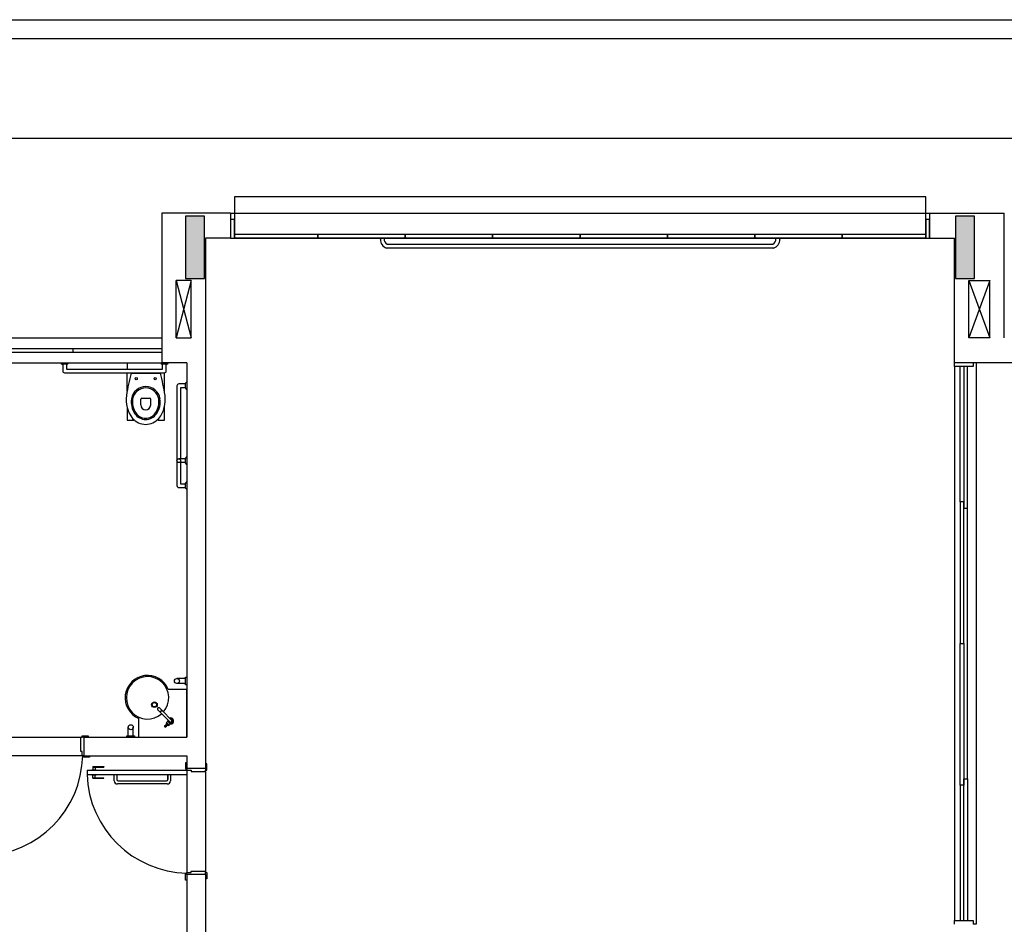
# Model space of a CAD drawing. Extents: x 89 to 370, y -450 to -318.
# Drawn here: x 118 to 126, y -340 to -333 of the extents above; entities that cross this region are included whole.
import ezdxf

# ---------------------------------------------------------------- set-up
doc = ezdxf.new("R2010")
doc.units = 0
doc.header["$LTSCALE"] = 0.2
doc.layers.get('0').update_dxf_attribs({"color": 6, "linetype": 'CONTINUOUS'})
doc.layers.add('ARQ-SMB-1_025', color=1, linetype='CONTINUOUS')
doc.layers.add('VISTA2', color=252, linetype='CONTINUOUS')

# ---------------------------------------------------------------- blocks, each defined once
blk = doc.blocks.new('TORNEIRA IZY PLUS 1198C24 DECA - P')
for p, q in [((-0.0103, 0), (-0.0103, -0.1029)), ((0.0186, 0.0157), (0, 0.0157)), ((0, 0.0155), (0, 0.0157)), ((0, 0.0155), (0, 0.0155)), ((0.0103, -0.1029), (0.0103, 0)), ((0.0186, 0.0065), (0.0186, 0.0157)), ((0.0323, 0.0149), (0.0186, 0.0149)), ((0.0186, -0.0065), (0.0186, 0.0065)), ((0.0323, -0.0149), (0.0323, 0.0149)), ((0.0333, 0.0139), (0.0333, -0.0139)), ((0.0343, 0.0121), (0.0343, -0.0121)), ((0.0403, 0.0121), (0.0343, 0.0121)), ((0.0403, -0.0121), (0.0403, 0.0121)), ((0.0413, 0.0111), (0.0413, -0.0111)), ((0.06, 0.0063), (0.0413, 0.0063)), ((0.0103, -0.0157), (0.0186, -0.0157)), ((0.0186, -0.0157), (0.0186, -0.0065)), ((0.0186, -0.0149), (0.0323, -0.0149)), ((0.0343, -0.0121), (0.0403, -0.0121)), ((0.0413, -0.0063), (0.06, -0.0063)), ((-0.0103, -0.1029), (-0.0103, -0.1365)), ((-0.0103, -0.1365), (-0.0103, -0.1367)), ((0.0103, -0.1365), (0.0103, -0.1029))]:
    blk.add_line(p, q)
for points in [[(0, 0.0155, 0), (0.0003, 0.0155, 0), (0.0005, 0.0155, 0), (0.0008, 0.0155, 0), (0.001, 0.0155, 0), (0.0012, 0.0155, 0), (0.0017, 0.0155, 0), (0.0021, 0.0155, 0), (0.0029, 0.0154, 0), (0.004, 0.0152, 0), (0.005, 0.0151, 0), (0.007, 0.0146, 0), (0.0089, 0.014, 0), (0.0108, 0.0132, 0), (0.0127, 0.0122, 0), (0.0139, 0.0114, 0), (0.0151, 0.0105, 0), (0.0158, 0.0099, 0), (0.0166, 0.0091, 0), (0.0173, 0.0084, 0), (0.018, 0.0075, 0), (0.0186, 0.0065, 0)], [(0.0186, 0.0065, 0), (0.0178, 0.0063, 0), (0.017, 0.0061, 0), (0.0163, 0.0059, 0), (0.0156, 0.0059, 0), (0.0151, 0.0059, 0), (0.0146, 0.006, 0), (0.0143, 0.0062, 0), (0.0141, 0.0065, 0)], [(0.06, -0.0063, 0), (0.0595, -0.0063, 0), (0.059, -0.0063, 0), (0.0584, -0.0062, 0), (0.0579, -0.0062, 0), (0.0573, -0.006, 0), (0.0567, -0.0059, 0), (0.0561, -0.0057, 0), (0.0554, -0.0055, 0), (0.0547, -0.0052, 0), (0.054, -0.0048, 0), (0.0533, -0.0044, 0), (0.0525, -0.0038, 0), (0.0518, -0.003, 0), (0.0512, -0.0021, 0), (0.0508, -0.0011, 0), (0.0507, 0, 0), (0.0508, 0.0011, 0), (0.0512, 0.0021, 0), (0.0518, 0.003, 0), (0.0525, 0.0038, 0), (0.0533, 0.0044, 0), (0.054, 0.0048, 0), (0.0547, 0.0052, 0), (0.0554, 0.0055, 0), (0.0561, 0.0057, 0), (0.0567, 0.0059, 0), (0.0573, 0.006, 0), (0.0579, 0.0062, 0), (0.0584, 0.0062, 0), (0.059, 0.0063, 0), (0.0595, 0.0063, 0), (0.06, 0.0063, 0)], [(0.0186, -0.0065, 0), (0.0182, -0.0071, 0), (0.0174, -0.0082, 0), (0.0166, -0.0092, 0), (0.0157, -0.01, 0), (0.0147, -0.0108, 0), (0.0133, -0.0118, 0), (0.0119, -0.0127, 0), (0.0104, -0.0134, 0), (0.0103, -0.0134, 0)], [(0.0186, -0.0065, 0), (0.0178, -0.0063, 0), (0.017, -0.0061, 0), (0.0163, -0.0059, 0), (0.0156, -0.0059, 0), (0.0151, -0.0059, 0), (0.0146, -0.006, 0), (0.0143, -0.0062, 0), (0.0141, -0.0065, 0)], [(0, -0.1119, 0), (-0.0018, -0.1117, 0), (-0.0035, -0.1113, 0), (-0.0052, -0.1107, 0), (-0.0066, -0.1098, 0), (-0.0079, -0.1087, 0), (-0.0089, -0.1074, 0), (-0.0097, -0.106, 0), (-0.0101, -0.1045, 0), (-0.0103, -0.1029, 0)], [(-0.0103, -0.1365, 0), (-0.0101, -0.138, 0), (-0.0097, -0.1396, 0), (-0.0089, -0.141, 0), (-0.0079, -0.1422, 0), (-0.0066, -0.1433, 0), (-0.0052, -0.1442, 0), (-0.0035, -0.1449, 0), (-0.0018, -0.1453, 0), (0, -0.1454, 0)], [(-0.0101, -0.1381, 0), (-0.0101, -0.1383, 0), (-0.0099, -0.139, 0), (-0.0097, -0.1396, 0), (-0.0094, -0.1402, 0), (-0.0091, -0.1408, 0), (-0.0087, -0.1413, 0), (-0.0083, -0.1419, 0), (-0.0078, -0.1424, 0), (-0.0073, -0.1429, 0), (-0.0068, -0.1433, 0), (-0.0062, -0.1437, 0), (-0.0056, -0.1441, 0), (-0.0049, -0.1445, 0), (-0.0042, -0.1448, 0), (-0.0036, -0.145, 0), (-0.0028, -0.1452, 0), (-0.0021, -0.1454, 0), (-0.0014, -0.1455, 0), (-0.0006, -0.1455, 0), (0, -0.1456, 0)], [(0.0103, -0.1029, 0), (0.0101, -0.1045, 0), (0.0097, -0.106, 0), (0.0089, -0.1074, 0), (0.0079, -0.1087, 0), (0.0066, -0.1098, 0), (0.0051, -0.1107, 0), (0.0035, -0.1113, 0), (0.0018, -0.1117, 0), (0, -0.1119, 0)], [(0, -0.1454, 0), (0.0018, -0.1453, 0), (0.0035, -0.1449, 0), (0.0051, -0.1442, 0), (0.0066, -0.1433, 0), (0.0079, -0.1422, 0), (0.0089, -0.141, 0), (0.0097, -0.1396, 0), (0.0101, -0.138, 0), (0.0103, -0.1365, 0)], [(0, -0.1456, 0), (0.0004, -0.1455, 0), (0.0012, -0.1455, 0), (0.0019, -0.1454, 0), (0.0026, -0.1453, 0), (0.0033, -0.1451, 0), (0.004, -0.1448, 0), (0.0047, -0.1445, 0), (0.0054, -0.1442, 0), (0.006, -0.1439, 0), (0.0066, -0.1435, 0), (0.0072, -0.143, 0), (0.0077, -0.1425, 0), (0.0082, -0.142, 0), (0.0086, -0.1415, 0), (0.009, -0.1409, 0), (0.0093, -0.1403, 0), (0.0096, -0.1397, 0), (0.0099, -0.1391, 0), (0.0101, -0.1385, 0), (0.0101, -0.1381, 0)]]:
    blk.add_polyline3d(points)
blk.add_circle((0.06, 0), 0.00532)
for centre, radius, start, end in [((0, 0), 0.024, 90, 244.58531), ((0, 0), 0.023, 90, 243.39571), ((0, 0), 0.0165, 90, 231.3734), ((0, 0), 0.0155, 90, 228.35479), ((0, 0), 0.0145, 90, 224.73702), ((0, 0), 0.012, 90, 210.87004), ((0, 0), 0.011, 90, 200.55042), ((0, 0), 0.0103, 90, 180), ((0, 0), 0.024, 40.76187, 90), ((0, 0), 0.023, 42.94565, 90), ((0, 0), 0.0165, 71.74961, 90), ((0, 0), 0.0155, 311.64521, 90), ((0, 0), 0.0145, 315.26298, 90), ((0, 0), 0.012, 329.12996, 90), ((0, 0), 0.011, 339.44958, 90), ((0, 0), 0.0103, 0, 90), ((0, 0), 0.024, 38.40747, 39.19497), ((0.0323, 0.0139), 0.001, 0, 90), ((0.0343, 0.0131), 0.001, 180, 270), ((0.0403, 0.0111), 0.001, 0, 90), ((0.06, 0), 0.00631, 90, 0), ((0.06, 0), 0.00631, 0, 90), ((0, 0), 0.023, 296.60429, 317.05435), ((0, 0), 0.024, 295.41469, 319.23813), ((0, 0), 0.024, 320.80503, 321.59253), ((0.0323, -0.0139), 0.001, 270, 0), ((0.0343, -0.0131), 0.001, 90, 180), ((0.0403, -0.0111), 0.001, 270, 0), ((-0.0023, -0.1365), 0.00801, 181.23132, 191.37173), ((0.0023, -0.1365), 0.008, 348.60397, 359.99301)]:
    blk.add_arc(centre, radius, start, end)
blk = doc.blocks.new('pilares')
at = {"layer": 'VISTA2', "linetype": 'Continuous'}
for points in [[(2486.9365, 1351.6323), (2487.0115, 1351.6323), (2487.0865, 1351.6323), (2487.0865, 1351.8823), (2487.0865, 1352.1323), (2487.0115, 1352.1323), (2486.9365, 1352.1323), (2486.9365, 1351.8823)], [(2493.2566, 1352.1323), (2493.1816, 1352.1323), (2493.1066, 1352.1323), (2493.1066, 1351.8823), (2493.1066, 1351.6323), (2493.1816, 1351.6323), (2493.2566, 1351.6323), (2493.2566, 1351.8823)]]:
    blk.add_hatch(color=251, dxfattribs=at).paths.add_polyline_path(points)
at = {"layer": 'VISTA2', "color": 251}
for points in [[(2486.9365, 1351.6323), (2487.0115, 1351.6323), (2487.0865, 1351.6323), (2487.0865, 1351.8823), (2487.0865, 1352.1323), (2487.0115, 1352.1323), (2486.9365, 1352.1323), (2486.9365, 1351.8823), (2486.9365, 1351.6323)], [(2493.2566, 1352.1323), (2493.1816, 1352.1323), (2493.1066, 1352.1323), (2493.1066, 1351.8823), (2493.1066, 1351.6323), (2493.1816, 1351.6323), (2493.2566, 1351.6323), (2493.2566, 1351.8823), (2493.2566, 1352.1323)]]:
    blk.add_lwpolyline(points, close=True, dxfattribs=at)
blk = doc.blocks.new('base tipo 1')
at = {"layer": 'VISTA2', "color": 251}
for p, q in [((303.6895, -635.3693), (363.6895, -635.3693)), ((303.8395, -635.5193), (363.6895, -635.5193)), ((308.7195, -636.3192), (325.1195, -636.3192)), ((324.0895, -636.7891), (318.5507, -636.7891)), ((318.5507, -636.7891), (318.5507, -637.1193)), ((324.0895, -637.1193), (324.0895, -636.7891)), ((318.5195, -636.9193), (317.9695, -636.9193)), ((317.9695, -636.9193), (317.9695, -637.9193)), ((318.5195, -636.9193), (318.1195, -636.9193)), ((318.5195, -636.919), (324.1195, -636.9191)), ((318.5195, -636.9193), (318.5195, -637.1193)), ((324.1195, -636.9193), (324.7195, -636.9193)), ((324.1195, -636.9193), (324.1195, -637.1193)), ((324.7195, -637.9193), (324.7195, -636.9193)), ((318.5507, -636.9693), (318.5195, -636.9693)), ((318.5195, -636.9693), (318.5195, -637.1193)), ((318.5507, -637.1193), (318.5507, -636.9693)), ((324.1195, -636.9693), (324.0895, -636.9693)), ((324.0895, -636.9693), (324.0895, -637.1193)), ((324.1195, -637.1193), (324.1195, -636.9693)), ((318.5507, -637.1193), (318.5507, -637.0893)), ((318.5507, -637.0893), (319.2195, -637.0893)), ((319.2195, -637.0893), (319.2195, -637.1193)), ((319.2195, -637.1193), (319.2195, -637.0893)), ((319.2195, -637.0893), (319.9195, -637.0893)), ((319.9195, -637.0893), (319.9195, -637.1193)), ((319.9195, -637.1193), (319.9195, -637.0893)), ((319.9195, -637.0893), (320.6195, -637.0893)), ((320.6195, -637.0893), (320.6195, -637.1193)), ((320.6195, -637.1193), (320.6195, -637.0893)), ((320.6195, -637.0893), (321.3195, -637.0893)), ((321.3195, -637.0893), (321.3195, -637.1193)), ((321.3195, -637.1193), (321.3195, -637.0893)), ((321.3195, -637.0893), (322.0195, -637.0893)), ((322.0195, -637.0893), (322.0195, -637.1193)), ((322.0195, -637.1193), (322.0195, -637.0893)), ((322.0195, -637.0893), (322.7195, -637.0893)), ((322.7195, -637.0893), (322.7195, -637.1193)), ((322.7195, -637.1193), (322.7195, -637.0893)), ((322.7195, -637.0893), (323.4195, -637.0893)), ((323.4195, -637.0893), (323.4195, -637.1193)), ((323.4195, -637.1193), (323.4195, -637.0893)), ((323.4195, -637.0893), (324.0895, -637.0893)), ((324.0895, -637.0893), (324.0895, -637.1193)), ((318.5195, -637.1193), (318.3195, -637.1193)), ((318.3195, -637.1193), (318.3195, -641.3693)), ((318.5195, -637.1193), (318.5507, -637.1193)), ((318.5507, -637.1193), (324.0895, -637.1193)), ((319.2207, -637.1193), (318.5507, -637.1193)), ((319.9207, -637.1193), (319.2195, -637.1193)), ((319.72, -637.1293), (319.72, -637.1193)), ((319.72, -637.1193), (319.75, -637.1193)), ((319.75, -637.1193), (319.75, -637.1243)), ((319.775, -637.1693), (322.865, -637.1693)), ((320.6207, -637.1193), (319.9195, -637.1193)), ((321.3207, -637.1193), (320.6195, -637.1193)), ((322.0207, -637.1193), (321.3195, -637.1193)), ((322.7207, -637.1193), (322.0195, -637.1193)), ((323.4207, -637.1193), (322.7195, -637.1193)), ((322.89, -637.1243), (322.89, -637.1193)), ((322.89, -637.1193), (322.92, -637.1193)), ((322.92, -637.1193), (322.92, -637.1293)), ((324.0895, -637.1193), (323.4195, -637.1193)), ((324.0895, -637.1193), (324.1195, -637.1193)), ((324.1195, -637.1193), (324.3195, -637.1193)), ((324.3195, -638.1193), (324.3195, -637.1193)), ((322.87, -637.1993), (319.77, -637.1993)), ((318.0845, -637.9178), (318.0845, -637.4593)), ((318.2045, -637.4593), (318.0845, -637.4593)), ((318.2045, -637.4593), (318.0845, -637.9178)), ((318.0845, -637.4593), (318.2045, -637.9188)), ((318.2045, -637.9188), (318.2045, -637.4593)), ((324.4345, -637.9188), (324.4345, -637.4593)), ((324.4345, -637.4593), (324.6045, -637.4593)), ((324.4345, -637.4593), (324.6045, -637.9188)), ((324.6045, -637.4593), (324.4345, -637.9188)), ((324.6045, -637.9188), (324.6045, -637.4593)), ((315.8695, -637.9193), (317.9695, -637.9193)), ((317.9695, -637.9193), (317.9695, -638.1193)), ((318.0845, -637.9178), (318.2045, -637.9188)), ((324.6045, -637.9188), (324.4345, -637.9188)), ((315.8694, -638.0043), (317.9695, -638.0043)), ((315.8694, -638.0343), (317.9695, -638.0343)), ((317.2544, -638.0043), (317.2544, -638.0343)), ((315.8694, -638.1193), (317.9695, -638.1193)), ((317.1595, -638.1193), (317.2195, -638.1193)), ((317.9595, -638.1193), (318.0195, -638.1193)), ((318.1695, -638.1193), (317.9695, -638.1193)), ((318.1695, -638.1193), (318.1695, -641.1193)), ((318.1695, -638.1193), (318.1695, -641.1193)), ((324.3195, -638.1493), (324.3195, -638.1193)), ((325.1695, -638.1193), (324.3195, -638.1193)), ((324.4695, -638.1193), (324.4695, -638.1493)), ((324.4944, -638.1193), (324.4944, -642.6193)), ((317.2095, -638.1293), (317.1695, -638.1293)), ((317.1745, -638.1293), (317.1745, -638.1843)), ((317.2045, -638.1293), (317.2045, -638.1693)), ((317.2045, -638.1693), (317.9745, -638.1693)), ((317.6899, -638.1215), (317.6899, -638.1715)), ((318.0095, -638.1293), (317.9695, -638.1293)), ((317.9745, -638.1693), (317.9745, -638.1293)), ((318.0045, -638.1843), (318.0045, -638.1293)), ((324.3195, -638.1493), (324.3195, -642.5893)), ((324.4695, -638.1493), (324.3195, -638.1493)), ((324.3646, -639.2343), (324.3646, -638.1493)), ((324.3946, -638.1493), (324.3946, -639.2843)), ((324.4246, -639.2843), (324.4246, -638.1493)), ((317.1895, -638.1993), (317.9895, -638.1993)), ((317.6895, -638.202), (317.6895, -638.3491)), ((317.7222, -638.2015), (317.9567, -638.2015)), ((317.9899, -638.3551), (317.9899, -638.2015)), ((318.1695, -638.2734), (318.1695, -638.3334)), ((318.0895, -638.3034), (318.0895, -639.1034)), ((318.1595, -638.2884), (318.1045, -638.2884)), ((318.1595, -638.3184), (318.1195, -638.3184)), ((318.1195, -638.3184), (318.1195, -638.8884)), ((318.1595, -638.3234), (318.1595, -638.2834)), ((317.6899, -638.4729), (317.6899, -638.5778)), ((317.9899, -638.5778), (317.9899, -638.4729)), ((317.6899, -638.5778), (317.7451, -638.5778)), ((317.9357, -638.5778), (317.9899, -638.5778)), ((318.1595, -638.8884), (318.1045, -638.8884)), ((318.1595, -638.9234), (318.1595, -638.8834)), ((318.1695, -638.8734), (318.1695, -638.9334)), ((318.1595, -638.9184), (318.1045, -638.9184)), ((318.1195, -638.9184), (318.1195, -639.0884)), ((318.1045, -639.1184), (318.1595, -639.1184)), ((318.1195, -639.0884), (318.1595, -639.0884)), ((318.1595, -639.1234), (318.1595, -639.0834)), ((318.1695, -639.0734), (318.1695, -639.1334)), ((324.3946, -639.2343), (324.3646, -639.2343)), ((324.3646, -639.2343), (324.3646, -640.3693)), ((324.3946, -640.3693), (324.3946, -639.2343)), ((324.3946, -639.2843), (324.4246, -639.2843)), ((324.4246, -641.4543), (324.4246, -639.2843)), ((324.3646, -640.3693), (324.3946, -640.3693)), ((324.3646, -640.3693), (324.3946, -640.3693)), ((324.3646, -641.5043), (324.3646, -640.3693)), ((324.3646, -640.3693), (324.3946, -640.3693)), ((324.3646, -640.3693), (324.3946, -640.3693)), ((324.3946, -640.3693), (324.3946, -641.5043)), ((318.1595, -640.6393), (318.1695, -640.6393)), ((318.1595, -640.6993), (318.1595, -640.6393)), ((318.1595, -640.6393), (318.1695, -640.6393)), ((318.1595, -640.6993), (318.1595, -640.6393)), ((318.1595, -640.6393), (318.1695, -640.6393)), ((318.1595, -640.6993), (318.1595, -640.6393)), ((318.1595, -640.6393), (318.1695, -640.6393)), ((318.1595, -640.6993), (318.1595, -640.6393)), ((318.1595, -640.6393), (318.1695, -640.6393)), ((318.1595, -640.6993), (318.1595, -640.6393)), ((318.1595, -640.6393), (318.1695, -640.6393)), ((318.1595, -640.6993), (318.1595, -640.6393)), ((318.1695, -640.6393), (318.1695, -640.6993)), ((318.1695, -640.6393), (318.1695, -640.6993)), ((318.1695, -640.6393), (318.1695, -640.6993)), ((318.1695, -640.6393), (318.1695, -640.6993)), ((318.1695, -640.6393), (318.1695, -640.6993)), ((318.1695, -640.6393), (318.1695, -640.6993)), ((318.1595, -640.6493), (318.0895, -640.6493)), ((318.1595, -640.6493), (318.0895, -640.6493)), ((318.1595, -640.6493), (318.0895, -640.6493)), ((318.1595, -640.6493), (318.0895, -640.6493)), ((318.1595, -640.6493), (318.0895, -640.6493)), ((318.1595, -640.6493), (318.0895, -640.6493)), ((318.1595, -640.6893), (318.0895, -640.6893)), ((318.1595, -640.6893), (318.0895, -640.6893)), ((318.1595, -640.6893), (318.0895, -640.6893)), ((318.1595, -640.6893), (318.0895, -640.6893)), ((318.1595, -640.6893), (318.0895, -640.6893)), ((318.1595, -640.6893), (318.0895, -640.6893)), ((318.1695, -640.6993), (318.1595, -640.6993)), ((318.1695, -640.6993), (318.1595, -640.6993)), ((318.1695, -640.6993), (318.1595, -640.6993)), ((318.1695, -640.6993), (318.1595, -640.6993)), ((318.1695, -640.6993), (318.1595, -640.6993)), ((318.1695, -640.6993), (318.1595, -640.6993)), ((318.0203, -640.7343), (318.1695, -640.7343)), ((318.0203, -640.7343), (318.1695, -640.7343)), ((318.0203, -640.7343), (318.1695, -640.7343)), ((318.0203, -640.7343), (318.1695, -640.7343)), ((318.0203, -640.7343), (318.1695, -640.7343)), ((318.0203, -640.7343), (318.1695, -640.7343)), ((318.1695, -641.1193), (318.1695, -640.7343)), ((318.1695, -641.1193), (318.1695, -640.7343)), ((318.1695, -641.1193), (318.1695, -640.7343)), ((318.1695, -641.1193), (318.1695, -640.7343)), ((318.1695, -641.1193), (318.1695, -640.7343)), ((318.1695, -641.1193), (318.1695, -640.7343)), ((317.6995, -641.1093), (317.6995, -641.0393)), ((317.6995, -641.1093), (317.6995, -641.0393)), ((317.6995, -641.1093), (317.6995, -641.0393)), ((317.6995, -641.1093), (317.6995, -641.0393)), ((317.6995, -641.1093), (317.6995, -641.0393)), ((317.6995, -641.1093), (317.6995, -641.0393)), ((317.7395, -641.1093), (317.7395, -641.0393)), ((317.7395, -641.1093), (317.7395, -641.0393)), ((317.7395, -641.1093), (317.7395, -641.0393)), ((317.7395, -641.1093), (317.7395, -641.0393)), ((317.7395, -641.1093), (317.7395, -641.0393)), ((317.7395, -641.1093), (317.7395, -641.0393)), ((317.7845, -641.1193), (317.7845, -640.9701)), ((317.7845, -641.1193), (317.7845, -640.9701)), ((317.7845, -641.1193), (317.7845, -640.9701)), ((317.7845, -641.1193), (317.7845, -640.9701)), ((317.7845, -641.1193), (317.7845, -640.9701)), ((317.7845, -641.1193), (317.7845, -640.9701)), ((317.3294, -641.1193), (317.3294, -641.1093)), ((317.3294, -641.1093), (317.3794, -641.1093)), ((317.3794, -641.1093), (317.3794, -641.1193)), ((317.6895, -641.1193), (317.6895, -641.1093)), ((317.6895, -641.1093), (317.7495, -641.1093)), ((317.6895, -641.1193), (317.6895, -641.1093)), ((317.6895, -641.1093), (317.7495, -641.1093)), ((317.6895, -641.1193), (317.6895, -641.1093)), ((317.6895, -641.1093), (317.7495, -641.1093)), ((317.6895, -641.1193), (317.6895, -641.1093)), ((317.6895, -641.1093), (317.7495, -641.1093)), ((317.6895, -641.1193), (317.6895, -641.1093)), ((317.6895, -641.1093), (317.7495, -641.1093)), ((317.6895, -641.1193), (317.6895, -641.1093)), ((317.6895, -641.1093), (317.7495, -641.1093)), ((317.7495, -641.1093), (317.7495, -641.1193)), ((317.7495, -641.1093), (317.7495, -641.1193)), ((317.7495, -641.1093), (317.7495, -641.1193)), ((317.7495, -641.1093), (317.7495, -641.1193)), ((317.7495, -641.1093), (317.7495, -641.1193)), ((317.7495, -641.1093), (317.7495, -641.1193)), ((316.5194, -641.1193), (317.3194, -641.1193)), ((317.3194, -641.2343), (317.3194, -641.1193)), ((317.3194, -641.1193), (317.3294, -641.1193)), ((317.3444, -641.1193), (317.3294, -641.1193)), ((317.3444, -641.1193), (318.1695, -641.1193)), ((317.3444, -641.1193), (317.3444, -641.2693)), ((317.3444, -641.1193), (317.3794, -641.1193)), ((317.7495, -641.1193), (317.6895, -641.1193)), ((317.7495, -641.1193), (317.6895, -641.1193)), ((317.7495, -641.1193), (317.6895, -641.1193)), ((317.7495, -641.1193), (317.6895, -641.1193)), ((317.7495, -641.1193), (317.6895, -641.1193)), ((317.7495, -641.1193), (317.6895, -641.1193)), ((317.7845, -641.1193), (318.1695, -641.1193)), ((317.7845, -641.1193), (318.1695, -641.1193)), ((317.7845, -641.1193), (318.1695, -641.1193)), ((317.7845, -641.1193), (318.1695, -641.1193)), ((317.7845, -641.1193), (318.1695, -641.1193)), ((317.7845, -641.1193), (318.1695, -641.1193)), ((317.3294, -641.2693), (316.5444, -641.2693)), ((317.3294, -641.2343), (317.3194, -641.2343)), ((317.3294, -641.2693), (317.3294, -641.2343)), ((317.3394, -641.2693), (317.3294, -641.2693)), ((317.3394, -641.2793), (317.3394, -641.2693)), ((317.3444, -641.2693), (317.3394, -641.2693)), ((317.3444, -641.2693), (318.1695, -641.2693)), ((317.3894, -641.2693), (317.3894, -641.2793)), ((318.1695, -641.2693), (318.1695, -641.3693)), ((317.3894, -641.2793), (317.3394, -641.2793)), ((317.4145, -641.3543), (317.4145, -641.3813)), ((317.4145, -641.3543), (317.5045, -641.3543)), ((317.5045, -641.3543), (317.5045, -641.3593)), ((318.1695, -641.3243), (318.1595, -641.3243)), ((318.1595, -641.3243), (318.1595, -641.3743)), ((318.3295, -641.3343), (318.3195, -641.3343)), ((318.3295, -641.3843), (318.3295, -641.3343)), ((317.3695, -641.3843), (317.3695, -641.4193)), ((317.3695, -641.3843), (318.1695, -641.3843)), ((317.3695, -641.4193), (318.1695, -641.4193)), ((317.407, -641.3813), (317.442, -641.3813)), ((317.407, -641.3813), (317.407, -641.3843)), ((317.407, -641.4223), (317.407, -641.4193)), ((317.407, -641.4223), (317.442, -641.4223)), ((317.4145, -641.3593), (317.5045, -641.3593)), ((317.4145, -641.4493), (317.4145, -641.4223)), ((317.4345, -641.3593), (317.4345, -641.3813)), ((317.4345, -641.4443), (317.4345, -641.4223)), ((317.442, -641.3813), (317.442, -641.3843)), ((317.442, -641.4223), (317.442, -641.4193)), ((317.5874, -641.4693), (317.5874, -641.4193)), ((317.5874, -641.4193), (317.609, -641.4193)), ((317.609, -641.4193), (317.609, -641.4593)), ((318.0158, -641.4193), (318.0158, -641.4593)), ((318.0158, -641.4593), (318.0158, -641.4193)), ((318.0158, -641.4193), (318.0374, -641.4193)), ((318.0374, -641.4193), (318.0374, -641.4693)), ((318.1595, -641.3743), (318.1695, -641.3743)), ((318.3195, -641.3693), (318.1695, -641.3693)), ((318.1695, -641.3693), (318.1695, -641.3743)), ((318.1695, -641.3743), (318.1695, -641.3843)), ((318.1695, -641.3843), (318.1695, -641.4193)), ((318.1695, -641.3843), (318.2045, -641.3843)), ((318.1695, -641.3843), (318.1695, -642.2043)), ((318.2045, -641.3843), (318.2045, -641.3943)), ((318.2045, -641.3943), (318.3195, -641.3943)), ((318.3195, -641.3693), (318.3195, -641.3843)), ((318.3195, -641.3943), (318.3195, -641.3843)), ((318.3195, -641.3843), (318.3295, -641.3843)), ((318.3195, -641.3943), (318.3195, -642.1943)), ((317.4145, -641.4443), (317.5045, -641.4443)), ((317.4145, -641.4493), (317.5045, -641.4493)), ((317.5045, -641.4493), (317.5045, -641.4443)), ((318.0124, -641.4943), (317.6124, -641.4943)), ((317.619, -641.4693), (318.0058, -641.4693)), ((324.3646, -641.5043), (324.3646, -642.5893)), ((324.3946, -641.5043), (324.3646, -641.5043)), ((324.3946, -642.5893), (324.3946, -641.4543)), ((324.3946, -641.4543), (324.4246, -641.4543)), ((324.4246, -641.4543), (324.4246, -642.5893)), ((318.1595, -642.2643), (318.1595, -642.2143)), ((318.1595, -642.2143), (318.1695, -642.2143)), ((318.1695, -642.2143), (318.1695, -642.2043)), ((318.1695, -642.2043), (318.2045, -642.2043)), ((318.1695, -642.2193), (318.1695, -642.2143)), ((318.1695, -642.2193), (318.1695, -645.9693)), ((318.3195, -642.2193), (318.1695, -642.2193)), ((318.2045, -642.2043), (318.2045, -642.1943)), ((318.2045, -642.1943), (318.3195, -642.1943)), ((318.3195, -642.1943), (318.3195, -642.2043)), ((318.3195, -642.2043), (318.3295, -642.2043)), ((318.3195, -642.2193), (318.3195, -642.2043)), ((318.3195, -642.2193), (318.3195, -643.0693)), ((318.3195, -642.2193), (318.3195, -642.2543)), ((318.3295, -642.2043), (318.3295, -642.2543)), ((318.1695, -642.2643), (318.1595, -642.2643)), ((318.3295, -642.2543), (318.3195, -642.2543)), ((324.3195, -642.6193), (324.3195, -642.5893)), ((324.3195, -642.5893), (324.4695, -642.5893)), ((324.4695, -642.5893), (324.4695, -642.6193)), ((324.4944, -642.6193), (324.4694, -642.6193))]:
    blk.add_line(p, q, dxfattribs=at)
for points in [[(317.7995, -638.4562, 0), (317.7995, -638.4112, 0)], [(317.8095, -638.4012, 0), (317.8695, -638.4012, 0)], [(317.8795, -638.4562, 0), (317.8795, -638.4112, 0)]]:
    blk.add_polyline3d(points, dxfattribs=at)
for centre, radius in [((317.7639, -638.2462), 0.00837), ((317.915, -638.2462), 0.00837), ((318.1045, -638.9034), 0.015), ((318.0895, -640.6693), 0.02), ((318.0895, -640.6693), 0.02), ((318.0895, -640.6693), 0.02), ((318.0895, -640.6693), 0.02), ((318.0895, -640.6693), 0.02), ((318.0895, -640.6693), 0.02), ((317.9095, -640.8593), 0.0225), ((317.9095, -640.8593), 0.0225), ((317.9095, -640.8593), 0.0225), ((317.9095, -640.8593), 0.0225), ((317.9095, -640.8593), 0.0225), ((317.9095, -640.8593), 0.0225), ((317.9095, -640.8593), 0.0175), ((317.9095, -640.8593), 0.0175), ((317.9095, -640.8593), 0.0175), ((317.9095, -640.8593), 0.0175), ((317.9095, -640.8593), 0.0175), ((317.9095, -640.8593), 0.0175), ((317.7195, -641.0393), 0.02), ((317.7195, -641.0393), 0.02), ((317.7195, -641.0393), 0.02), ((317.7195, -641.0393), 0.02), ((317.7195, -641.0393), 0.02), ((317.7195, -641.0393), 0.02)]:
    blk.add_circle(centre, radius, dxfattribs=at)
for centre, radius, start, end in [((319.7904, -637.1319), 0.0705, 177.93217, 253.14319), ((319.7988, -637.1266), 0.0489, 177.2943, 240.81491), ((322.8411, -637.1266), 0.0489, 299.18509, 2.7057), ((322.8495, -637.1319), 0.0705, 286.85681, 2.06783), ((317.1695, -638.1193), 0.01, 180, 270), ((317.2095, -638.1193), 0.01, 270, 360), ((317.9695, -638.1193), 0.01, 180, 270), ((318.0095, -638.1193), 0.01, 270, 360), ((317.1895, -638.1843), 0.015, 180, 270), ((317.9895, -638.1843), 0.015, 270, 0), ((319.3598, -638.6378), 1.6947, 165.08195, 171.24696), ((316.3192, -638.6378), 1.6947, 8.75304, 14.91805), ((318.1695, -638.2834), 0.01, 90, 180), ((317.8398, -638.4266), 0.1163, 9.43306, 170.56694), ((317.8398, -638.4266), 0.1063, 9.43306, 170.56694), ((318.1045, -638.3034), 0.015, 90, 180), ((318.1695, -638.3234), 0.01, 180, 270), ((317.9351, -638.4129), 0.2525, 172.49423, 216.85256), ((317.8917, -638.432), 0.1684, 171.65594, 214.3249), ((317.8917, -638.432), 0.1584, 171.65594, 214.3249), ((317.8095, -638.4112), 0.01, 90.00133, 179.99867), ((317.8695, -638.4112), 0.01, 0.00133, 89.99867), ((317.7873, -638.432), 0.1584, 325.6751, 8.34406), ((317.7873, -638.432), 0.1684, 325.6751, 8.34406), ((317.7438, -638.4129), 0.2525, 323.14744, 7.50577), ((317.8395, -638.4562), 0.04, 180, 0), ((317.8443, -638.4602), 0.1523, 223.09773, 268.17269), ((317.8395, -638.4689), 0.1045, 213.72232, 326.27768), ((317.8395, -638.4689), 0.0945, 213.72232, 326.27768), ((317.8346, -638.4602), 0.1523, 271.82731, 316.90227), ((318.1695, -638.8834), 0.01, 90, 180), ((318.1695, -638.9234), 0.01, 180, 270), ((318.1045, -639.1034), 0.015, 180, 270), ((318.1695, -639.0834), 0.01, 90, 180), ((318.1695, -639.1234), 0.01, 180, 270), ((317.8545, -640.8043), 0.18, 22.88538, 247.11462), ((317.8545, -640.8043), 0.18, 22.88538, 247.11462), ((317.8545, -640.8043), 0.18, 22.88538, 247.11462), ((317.8545, -640.8043), 0.18, 22.88538, 247.11462), ((317.8545, -640.8043), 0.18, 22.88538, 247.11462), ((317.8545, -640.8043), 0.18, 22.88538, 247.11462), ((317.8545, -640.8043), 0.17, 318.47358, 311.52642), ((317.8545, -640.8043), 0.17, 318.47358, 311.52642), ((317.8545, -640.8043), 0.17, 318.47358, 311.52642), ((317.8545, -640.8043), 0.17, 318.47358, 311.52642), ((317.8545, -640.8043), 0.17, 318.47358, 311.52642), ((317.8545, -640.8043), 0.17, 318.47358, 311.52642), ((316.5162, -641.2513), 0.8184, 271.97761, 358.7431), ((318.1874, -641.391), 0.8184, 181.97761, 268.7431), ((317.6124, -641.4693), 0.025, 180, 270), ((317.619, -641.4593), 0.01, 180, 270), ((318.0058, -641.4593), 0.01, 270, 0), ((318.0124, -641.4693), 0.025, 270, 360)]:
    blk.add_arc(centre, radius, start, end, dxfattribs=at)
blk.add_blockref('pilares', (-2168.777, -1989.0765), dxfattribs=at)
at = {"layer": 'VISTA2', "color": 251, "rotation": 224.9999999999908}
blk.add_blockref('TORNEIRA IZY PLUS 1198C24 DECA - P', (318.0395, -640.9893), dxfattribs=at)
blk.add_blockref('TORNEIRA IZY PLUS 1198C24 DECA - P', (318.0395, -640.9893), dxfattribs=at)
blk.add_blockref('TORNEIRA IZY PLUS 1198C24 DECA - P', (318.0395, -640.9893), dxfattribs=at)
blk.add_blockref('TORNEIRA IZY PLUS 1198C24 DECA - P', (318.0395, -640.9893), dxfattribs=at)
blk.add_blockref('TORNEIRA IZY PLUS 1198C24 DECA - P', (318.0395, -640.9893), dxfattribs=at)
blk.add_blockref('TORNEIRA IZY PLUS 1198C24 DECA - P', (318.0395, -640.9893), dxfattribs=at)

msp = doc.modelspace()

# ---------------------------------------------------------------- block references
at = {"layer": 'ARQ-SMB-1_025'}
msp.add_blockref('base tipo 1', (-198.9023, 302.7397), dxfattribs=at)

doc.saveas('drawing.dxf')
